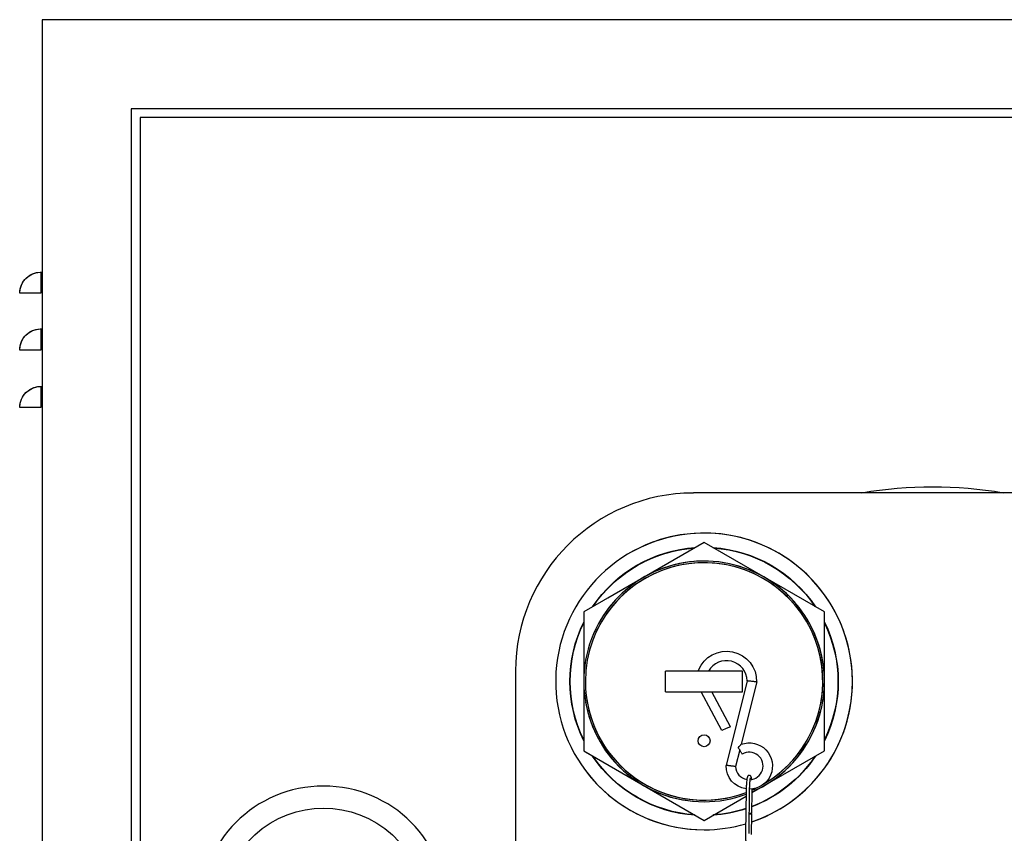
# Model space of a CAD drawing. Units: inches. Extents: x 15776 to 21580, y 34628 to 40289.
# Drawn here: x 15776 to 18906, y 37702 to 40289 of the extents above; entities that cross this region are included whole.
import ezdxf

# ---------------------------------------------------------------- set-up
doc = ezdxf.new("R2010")
doc.units = ezdxf.units.IN
doc.header["$MEASUREMENT"] = 0
doc.layers.add('freecads.com', color=7, linetype='Continuous')

msp = doc.modelspace()

# ---------------------------------------------------------------- linework, layer by layer
at = {"layer": 'freecads.com', "extrusion": (0, 1, 0)}
for p, q in [((21508.9, 40289), (15847.4, 40289)), ((15847.4, 40289), (15847.4, 34627.5)), ((16130.5, 40005.9), (16130.5, 34910.6)), ((21225.8, 40005.9), (16130.5, 40005.9)), ((16158.8, 39977.6), (16158.8, 34938.9)), ((21169.2, 39977.6), (16158.8, 39977.6)), ((15843, 39486.1), (15843, 39419)), ((15846.4, 39471.7), (15847.4, 39485.9)), ((15843, 39419), (15775.9, 39419)), ((15843, 39305.6), (15843, 39238.6)), ((15846.4, 39291.3), (15847.4, 39305.5)), ((15843, 39238.6), (15775.9, 39238.6)), ((15843, 39122.9), (15843, 39055.8)), ((15846.4, 39108.5), (15847.4, 39122.8)), ((15843, 39055.8), (15775.9, 39055.8)), ((19437.7, 38784), (17918.5, 38784)), ((17951.6, 38626.6), (17645.2, 38449.8)), ((18334.2, 38405.7), (17951.6, 38626.6)), ((18334.2, 37963.9), (18334.2, 38405.7)), ((18074.2, 38217.8), (17828.9, 38217.8)), ((17828.9, 38151.8), (17828.9, 38217.8)), ((18074.2, 38151.8), (18074.2, 38217.8)), ((18088.9, 38186.6), (18021.6, 37917.7)), ((18118.8, 38183), (18069.2, 37984.8)), ((17828.9, 38151.8), (18074.2, 38151.8)), ((18007.8, 38029), (17942.6, 38151.8)), ((18035.3, 38040.9), (17976.5, 38151.8)), ((18021.5, 38034.9), (18007.8, 38029)), ((18035.3, 38040.9), (18021.5, 38034.9)), ((17574.1, 37960.9), (17951.6, 37743)), ((18064.8, 37967.2), (18051.5, 37914)), ((18104.2, 37831.1), (18334.2, 37963.9)), ((18097.9, 37885.4), (18097.2, 37885.8)), ((17951.6, 37743), (18085.2, 37820.1)), ((18085.4, 37839.1), (18083.6, 37701.8)), ((18095.3, 37839), (18093.4, 37701.7)), ((18103.3, 37764.7), (18104.3, 37834.9)), ((18102.4, 37697.6), (18103.3, 37762.7))]:
    msp.add_line(p, q, dxfattribs=at)
at = {"layer": 'freecads.com', "ltscale": 0.05, "extrusion": (0, 1, 0)}
for p, q in [((19437.7, 38784), (17918.5, 38784)), ((17951.6, 38626.6), (17568.9, 38405.7)), ((18334.2, 38405.7), (17951.6, 38626.6)), ((17568.9, 38405.7), (17568.9, 37963.9)), ((18334.2, 37963.9), (18334.2, 38405.7)), ((17352.4, 38217.8), (17352.4, 37211.5)), ((18074.2, 38217.8), (17828.9, 38217.8)), ((17828.9, 38151.8), (17828.9, 38217.8)), ((18074.2, 38151.8), (18074.2, 38217.8)), ((18088.9, 38186.6), (18021.6, 37917.7)), ((18118.8, 38183), (18069.2, 37984.8)), ((17828.9, 38151.8), (18074.2, 38151.8)), ((18007.8, 38029), (17942.6, 38151.8)), ((18035.3, 38040.9), (17976.5, 38151.8)), ((18021.5, 38034.9), (18007.8, 38029)), ((18035.3, 38040.9), (18021.5, 38034.9)), ((17568.9, 37963.9), (17951.6, 37743)), ((18064.8, 37967.2), (18051.5, 37914)), ((18104.2, 37831.1), (18334.2, 37963.9)), ((18097.9, 37885.4), (18097.2, 37885.8)), ((17951.6, 37743), (18085.2, 37820.1)), ((18085.4, 37839.1), (18083.6, 37701.8)), ((18095.3, 37839), (18093.4, 37701.7)), ((18103.3, 37764.7), (18104.3, 37834.9)), ((18102.4, 37697.6), (18103.3, 37762.7))]:
    msp.add_line(p, q, dxfattribs=at)
at = {"layer": 'freecads.com'}
msp.add_circle((17951.6, 37996.1), 18.9, dxfattribs=at)
at = {"layer": 'freecads.com', "ltscale": 0.05}
msp.add_circle((17951.6, 37996.1), 18.9, dxfattribs=at)
at = {"layer": 'freecads.com', "extrusion": (0, 0, -1)}
msp.add_circle((-16741.9, 37458.2), 393.9, dxfattribs=at)
for centre, radius, start, end in [((-15843, 39419), 67.1, 360, 93.7792), ((-15843, 39419), 67.1, 0, 90), ((-15843, 39238.6), 67.1, 0, 93.7792), ((-15843, 39238.6), 67.1, 0, 90), ((-15843, 39055.8), 67.1, 0, 93.7792), ((-15843, 39055.8), 67.1, 0, 90), ((-17951.6, 38184.8), 425.5, 48.4264, 85.9539), ((-17951.6, 38184.8), 426.5, 48.7362, 86.2169), ((-17951.6, 38184.8), 426.5, 93.7831, 146.2169), ((-17951.6, 38184.8), 425.5, 94.0461, 145.9539), ((-17951.6, 38184.8), 426.5, 153.7831, 206.2169), ((-17951.6, 38184.8), 425.5, 154.0461, 205.9539), ((-18022.9, 38184.8), 95.9, 22.1738, 181.1006), ((-17997.8, 38194.7), 68.9, 19.6418, 22.4557), ((-18095.2, 37915.9), 73.7, 69.3042, 269.9261), ((-17951.6, 38184.8), 426.5, 273.7831, 326.2169), ((-17951.6, 38184.8), 425.5, 274.0461, 325.9539), ((-17951.6, 38184.8), 426.5, 213.7831, 249.1129), ((-17951.6, 38184.8), 425.5, 214.0461, 249.0617), ((-18095.2, 37915.9), 73.7, 277.5704, 1.4345), ((-16741.9, 37458.2), 324.1, 322.5652, 217.4348), ((-17951.6, 38184.8), 426.5, 251.8213, 266.2169), ((-17951.6, 38184.8), 425.5, 251.777, 265.9539)]:
    msp.add_arc(centre, radius, start, end, dxfattribs=at)
at = {"layer": 'freecads.com'}
for centre, radius, start, end in [((15843, 39419), 52.8, 86.2208, 90), ((15843, 39238.6), 52.8, 86.2208, 90), ((15843, 39055.8), 52.8, 86.2208, 90), ((17918.5, 38217.8), 566.1, 90, 94.2902), ((18678.1, 37458.2), 1344.6, 80.3893, 99.6107), ((17951.6, 38184.8), 471.8, 288.7171, 119.199), ((17951.6, 38184.8), 382.6, 293.5234, 151.2241), ((17951.6, 38184.8), 377.4, 300.2928, 155.5196), ((18022.9, 38184.8), 66, 1.6022, 149.9589), ((17951.6, 38184.8), 377.4, 185.5558, 290.7599), ((17951.6, 38184.8), 382.6, 189.8513, 270), ((18095.2, 37915.9), 43.8, 272.6599, 120.6843), ((18095.2, 37915.9), 43.8, 182.4099, 259.7626), ((17951.6, 38184.8), 471.8, 216.8699, 270), ((17951.6, 38184.8), 377.4, 293.8764, 295.9263), ((17951.6, 38184.8), 382.6, 270, 290.4528), ((17951.6, 38184.8), 471.8, 270, 286.2989)]:
    msp.add_arc(centre, radius, start, end, dxfattribs=at)
at = {"layer": 'freecads.com', "ltscale": 0.05}
for centre, radius, start, end in [((17918.5, 38217.8), 566.1, 90, 180), ((18678.1, 37458.2), 1344.6, 80.3893, 99.6107), ((17951.6, 38184.8), 471.8, 288.7171, 270), ((17951.6, 38184.8), 382.6, 293.5234, 270), ((17951.6, 38184.8), 377.4, 300.2928, 180), ((18022.9, 38184.8), 66, 1.6022, 149.9589), ((17951.6, 38184.8), 377.4, 180, 290.7599), ((18095.2, 37915.9), 43.8, 272.6599, 120.6843), ((18095.2, 37915.9), 43.8, 182.4099, 259.7626), ((17951.6, 38184.8), 377.4, 293.8764, 295.9263), ((17951.6, 38184.8), 382.6, 270, 290.4528), ((17951.6, 38184.8), 471.8, 270, 286.2989)]:
    msp.add_arc(centre, radius, start, end, dxfattribs=at)
at = {"layer": 'freecads.com', "ltscale": 0.05, "extrusion": (0, 0, -1)}
for centre, radius, start, end in [((-17951.6, 38184.8), 426.5, 33.7831, 86.2169), ((-17951.6, 38184.8), 425.5, 34.0461, 85.9539), ((-17951.6, 38184.8), 426.5, 93.7831, 146.2169), ((-17951.6, 38184.8), 425.5, 94.0461, 145.9539), ((-17951.6, 38184.8), 426.5, 333.7831, 26.2169), ((-17951.6, 38184.8), 425.5, 334.0461, 25.9539), ((-17951.6, 38184.8), 426.5, 153.7831, 206.2169), ((-17951.6, 38184.8), 425.5, 154.0461, 205.9539), ((-18022.9, 38184.8), 95.9, 22.1738, 181.1006), ((-17997.8, 38194.7), 68.9, 19.6418, 22.4557), ((-18095.2, 37915.9), 73.7, 69.3042, 269.9261), ((-17951.6, 38184.8), 426.5, 273.7831, 326.2169), ((-17951.6, 38184.8), 425.5, 274.0461, 325.9539), ((-17951.6, 38184.8), 426.5, 213.7831, 249.1129), ((-17951.6, 38184.8), 425.5, 214.0461, 249.0617), ((-18095.2, 37915.9), 73.7, 277.5704, 1.4345), ((-17951.6, 38184.8), 426.5, 251.8213, 266.2169), ((-17951.6, 38184.8), 425.5, 251.777, 265.9539)]:
    msp.add_arc(centre, radius, start, end, dxfattribs=at)
at = {"layer": 'freecads.com'}
for centre, major_axis, start_param, end_param in [((18098.4, 37764.8), (-4.91, 0.07), -1.475701, -0.549336), ((18098.4, 37764.8), (4.91, -0.07), -2.592257, 1.665892), ((18098.4, 37762.8), (-4.91, 0.07), -1.475701, -0.549336), ((18098.4, 37762.8), (4.91, -0.07), 0, 1.665892)]:
    msp.add_ellipse(centre, major_axis=major_axis, ratio=0.041774, start_param=start_param, end_param=end_param, dxfattribs=at)
at = {"layer": 'freecads.com', "ltscale": 0.05}
for centre, major_axis, start_param, end_param in [((18098.4, 37764.8), (-4.91, 0.07), -1.475701, -0.549336), ((18098.4, 37764.8), (4.91, -0.07), -2.592257, 1.665892), ((18098.4, 37762.8), (-4.91, 0.07), -1.475701, -0.549336), ((18098.4, 37762.8), (4.91, -0.07), 0, 1.665892)]:
    msp.add_ellipse(centre, major_axis=major_axis, ratio=0.041774, start_param=start_param, end_param=end_param, dxfattribs=at)
at = {"layer": 'freecads.com'}
for points, knots in [([(18103.8, 38184.8), (18103.6, 38184.8), (18103.3, 38184.9), (18101.1, 38185.1), (18099.2, 38185.4), (18095.7, 38185.8), (18094.1, 38186), (18091.5, 38186.3), (18090.5, 38186.5), (18089.2, 38186.6), (18088.9, 38186.6), (18088.9, 38186.6)], [-19.453629, -19.453629, -19.453629, -19.453629, -19.370797, -19.370797, -18.74473, -18.74473, -18.121473, -18.121473, -17.502253, -17.502253, -16.942496, -16.942496, -16.942496, -16.942496]), ([(18118.8, 38183), (18118.8, 38183), (18118.8, 38183), (18118.8, 38183), (18118.4, 38183), (18116.9, 38183.2), (18115.8, 38183.3), (18113, 38183.7), (18111.4, 38183.9), (18109.6, 38184.1), (18108.5, 38184.2), (18107.5, 38184.4), (18105.5, 38184.6), (18104.7, 38184.7), (18103.8, 38184.8)], [-11.921908, -11.921908, -11.921908, -11.921908, -11.904853, -11.904853, -11.285163, -11.285163, -10.663738, -10.663738, -10.039861, -10.039861, -10.039861, -9.685499, -9.685499, -9.413768, -9.413768, -9.413768, -9.413768]), ([(18060.6, 37974.2), (18062.4, 37976.7), (18064, 37978.7), (18066.5, 37981.7), (18067.4, 37982.7), (18068.5, 37984), (18068.8, 37984.4), (18069.1, 37984.7), (18069.2, 37984.8), (18069.2, 37984.8)], [0.072423, 0.072423, 0.072423, 0.072423, 1.117012, 1.117012, 2.037719, 2.037719, 2.69205, 2.69205, 3.041152, 3.041152, 3.041152, 3.041152]), ([(18065.3, 37966.3), (18065.1, 37966.6), (18065, 37966.8), (18063.8, 37968.8), (18062.9, 37970.4), (18061.5, 37972.7), (18061, 37973.5), (18060.6, 37974.2)], [-19.362226, -19.362226, -19.362226, -19.362226, -19.27113, -19.27113, -18.65272, -18.65272, -18.311639, -18.311639, -18.311639, -18.311639]), ([(18072.9, 37953.5), (18072.9, 37953.5), (18072.9, 37953.5), (18072.9, 37953.5), (18072.7, 37953.9), (18071.9, 37955.2), (18071.4, 37956.1), (18070, 37958.4), (18069.1, 37959.8), (18068.2, 37961.3), (18067.7, 37962.2), (18067.1, 37963.2), (18066.1, 37964.9), (18065.7, 37965.6), (18065.3, 37966.3)], [-11.859534, -11.859534, -11.859534, -11.859534, -11.849826, -11.849826, -11.227664, -11.227664, -10.611609, -10.611609, -9.998383, -9.998383, -9.998383, -9.635636, -9.635636, -9.363843, -9.363843, -9.363843, -9.363843]), ([(18036.5, 37915.9), (18036.3, 37915.9), (18036, 37915.9), (18033.8, 37916.2), (18031.9, 37916.4), (18028.4, 37916.9), (18026.8, 37917.1), (18024.2, 37917.4), (18023.1, 37917.5), (18021.9, 37917.7), (18021.6, 37917.7), (18021.6, 37917.7)], [-19.453629, -19.453629, -19.453629, -19.453629, -19.370797, -19.370797, -18.74473, -18.74473, -18.121473, -18.121473, -17.502253, -17.502253, -16.942496, -16.942496, -16.942496, -16.942496]), ([(18051.5, 37914), (18051.5, 37914), (18051.5, 37914), (18051.4, 37914), (18051, 37914.1), (18049.5, 37914.3), (18048.4, 37914.4), (18045.7, 37914.7), (18044, 37914.9), (18042.2, 37915.2), (18041.2, 37915.3), (18040.1, 37915.4), (18038.2, 37915.7), (18037.4, 37915.8), (18036.5, 37915.9)], [-11.921908, -11.921908, -11.921908, -11.921908, -11.904853, -11.904853, -11.285163, -11.285163, -10.663738, -10.663738, -10.039861, -10.039861, -10.039861, -9.685499, -9.685499, -9.413768, -9.413768, -9.413768, -9.413768]), ([(18097.2, 37885.8), (18096.5, 37886), (18095.7, 37886.2), (18094.2, 37886.2), (18093.5, 37886.1), (18092.2, 37885.6), (18091.8, 37885.2), (18090.8, 37884.4), (18090.5, 37884), (18089.7, 37882.8), (18089.4, 37882.1), (18088.5, 37879.5), (18088.1, 37877.4), (18087.3, 37872), (18086.9, 37868.7), (18086.3, 37861.3), (18086, 37857.1), (18085.6, 37848.4), (18085.5, 37843.8), (18085.4, 37839.1)], [6.240282, 6.240282, 6.240282, 6.240282, 6.284204, 6.284204, 6.322841, 6.322841, 6.366427, 6.366427, 6.427046, 6.427046, 6.55592, 6.55592, 6.870079, 6.870079, 7.184238, 7.184238, 7.498398, 7.498398, 7.811079, 7.811079, 7.811079, 7.811079]), ([(18098.5, 37878.3), (18098.5, 37878.3), (18098.5, 37878.3), (18098.5, 37878.3), (18098.4, 37878), (18098.1, 37876.8), (18097.8, 37875.6), (18097.2, 37872), (18096.9, 37869.4), (18096.3, 37863.1), (18096, 37859.3), (18095.6, 37851.1), (18095.4, 37846.6), (18095.3, 37841.1), (18095.3, 37840), (18095.3, 37839)], [6.48212, 6.48212, 6.48212, 6.48212, 6.490413, 6.490413, 6.615527, 6.615527, 6.831325, 6.831325, 7.116734, 7.116734, 7.425324, 7.425324, 7.739483, 7.739483, 7.811079, 7.811079, 7.811079, 7.811079]), ([(18102.9, 37872.8), (18102.6, 37875.4), (18102.3, 37877.6), (18101.6, 37880.4), (18101.4, 37881.3), (18100.7, 37882.6), (18100.5, 37883.1), (18099.8, 37884), (18099.6, 37884.3), (18098.9, 37884.9), (18098.4, 37885.2), (18097.9, 37885.4)], [5.6403059, 5.6403059, 5.6403059, 5.6403059, 5.926123, 5.926123, 6.0832026, 6.0832026, 6.1617424, 6.1617424, 6.2010124, 6.2010124, 6.2402823, 6.2402823, 6.2402823, 6.2402823]), ([(18083.6, 37701.8), (18083.5, 37697.2), (18083.5, 37692.5), (18083.6, 37683.4), (18083.8, 37679.1), (18084.2, 37671.3), (18084.5, 37667.7), (18085.1, 37661.7), (18085.5, 37659.3), (18086.2, 37656.3), (18086.5, 37655.5), (18087.1, 37654.1), (18087.4, 37653.6), (18088, 37652.8), (18088.3, 37652.5), (18089, 37651.8), (18089.4, 37651.5), (18090, 37651.3)], [1.527893, 1.527893, 1.527893, 1.527893, 1.842053, 1.842053, 2.156212, 2.156212, 2.470371, 2.470371, 2.78453, 2.78453, 2.94161, 2.94161, 3.02015, 3.02015, 3.05942, 3.05942, 3.09869, 3.09869, 3.09869, 3.09869])]:
    msp.add_open_spline(points, degree=3, knots=knots, dxfattribs=at)
at = {"layer": 'freecads.com', "ltscale": 0.05}
for points, knots in [([(18103.8, 38184.8), (18103.6, 38184.8), (18103.3, 38184.9), (18101.1, 38185.1), (18099.2, 38185.4), (18095.7, 38185.8), (18094.1, 38186), (18091.5, 38186.3), (18090.5, 38186.5), (18089.2, 38186.6), (18088.9, 38186.6), (18088.9, 38186.6)], [-19.453629, -19.453629, -19.453629, -19.453629, -19.370797, -19.370797, -18.74473, -18.74473, -18.121473, -18.121473, -17.502253, -17.502253, -16.942496, -16.942496, -16.942496, -16.942496]), ([(18118.8, 38183), (18118.8, 38183), (18118.8, 38183), (18118.8, 38183), (18118.4, 38183), (18116.9, 38183.2), (18115.8, 38183.3), (18113, 38183.7), (18111.4, 38183.9), (18109.6, 38184.1), (18108.5, 38184.2), (18107.5, 38184.4), (18105.5, 38184.6), (18104.7, 38184.7), (18103.8, 38184.8)], [-11.921908, -11.921908, -11.921908, -11.921908, -11.904853, -11.904853, -11.285163, -11.285163, -10.663738, -10.663738, -10.039861, -10.039861, -10.039861, -9.685499, -9.685499, -9.413768, -9.413768, -9.413768, -9.413768]), ([(18060.6, 37974.2), (18062.4, 37976.7), (18064, 37978.7), (18066.5, 37981.7), (18067.4, 37982.7), (18068.5, 37984), (18068.8, 37984.4), (18069.1, 37984.7), (18069.2, 37984.8), (18069.2, 37984.8)], [0.072423, 0.072423, 0.072423, 0.072423, 1.117012, 1.117012, 2.037719, 2.037719, 2.69205, 2.69205, 3.041152, 3.041152, 3.041152, 3.041152]), ([(18065.3, 37966.3), (18065.1, 37966.6), (18065, 37966.8), (18063.8, 37968.8), (18062.9, 37970.4), (18061.5, 37972.7), (18061, 37973.5), (18060.6, 37974.2)], [-19.362226, -19.362226, -19.362226, -19.362226, -19.27113, -19.27113, -18.65272, -18.65272, -18.311639, -18.311639, -18.311639, -18.311639]), ([(18072.9, 37953.5), (18072.9, 37953.5), (18072.9, 37953.5), (18072.9, 37953.5), (18072.7, 37953.9), (18071.9, 37955.2), (18071.4, 37956.1), (18070, 37958.4), (18069.1, 37959.8), (18068.2, 37961.3), (18067.7, 37962.2), (18067.1, 37963.2), (18066.1, 37964.9), (18065.7, 37965.6), (18065.3, 37966.3)], [-11.859534, -11.859534, -11.859534, -11.859534, -11.849826, -11.849826, -11.227664, -11.227664, -10.611609, -10.611609, -9.998383, -9.998383, -9.998383, -9.635636, -9.635636, -9.363843, -9.363843, -9.363843, -9.363843]), ([(18036.5, 37915.9), (18036.3, 37915.9), (18036, 37915.9), (18033.8, 37916.2), (18031.9, 37916.4), (18028.4, 37916.9), (18026.8, 37917.1), (18024.2, 37917.4), (18023.1, 37917.5), (18021.9, 37917.7), (18021.6, 37917.7), (18021.6, 37917.7)], [-19.453629, -19.453629, -19.453629, -19.453629, -19.370797, -19.370797, -18.74473, -18.74473, -18.121473, -18.121473, -17.502253, -17.502253, -16.942496, -16.942496, -16.942496, -16.942496]), ([(18051.5, 37914), (18051.5, 37914), (18051.5, 37914), (18051.4, 37914), (18051, 37914.1), (18049.5, 37914.3), (18048.4, 37914.4), (18045.7, 37914.7), (18044, 37914.9), (18042.2, 37915.2), (18041.2, 37915.3), (18040.1, 37915.4), (18038.2, 37915.7), (18037.4, 37915.8), (18036.5, 37915.9)], [-11.921908, -11.921908, -11.921908, -11.921908, -11.904853, -11.904853, -11.285163, -11.285163, -10.663738, -10.663738, -10.039861, -10.039861, -10.039861, -9.685499, -9.685499, -9.413768, -9.413768, -9.413768, -9.413768]), ([(18097.2, 37885.8), (18096.5, 37886), (18095.7, 37886.2), (18094.2, 37886.2), (18093.5, 37886.1), (18092.2, 37885.6), (18091.8, 37885.2), (18090.8, 37884.4), (18090.5, 37884), (18089.7, 37882.8), (18089.4, 37882.1), (18088.5, 37879.5), (18088.1, 37877.4), (18087.3, 37872), (18086.9, 37868.7), (18086.3, 37861.3), (18086, 37857.1), (18085.6, 37848.4), (18085.5, 37843.8), (18085.4, 37839.1)], [6.240282, 6.240282, 6.240282, 6.240282, 6.284204, 6.284204, 6.322841, 6.322841, 6.366427, 6.366427, 6.427046, 6.427046, 6.55592, 6.55592, 6.870079, 6.870079, 7.184238, 7.184238, 7.498398, 7.498398, 7.811079, 7.811079, 7.811079, 7.811079]), ([(18098.5, 37878.3), (18098.5, 37878.3), (18098.5, 37878.3), (18098.5, 37878.3), (18098.4, 37878), (18098.1, 37876.8), (18097.8, 37875.6), (18097.2, 37872), (18096.9, 37869.4), (18096.3, 37863.1), (18096, 37859.3), (18095.6, 37851.1), (18095.4, 37846.6), (18095.3, 37841.1), (18095.3, 37840), (18095.3, 37839)], [6.48212, 6.48212, 6.48212, 6.48212, 6.490413, 6.490413, 6.615527, 6.615527, 6.831325, 6.831325, 7.116734, 7.116734, 7.425324, 7.425324, 7.739483, 7.739483, 7.811079, 7.811079, 7.811079, 7.811079]), ([(18102.9, 37872.8), (18102.6, 37875.4), (18102.3, 37877.6), (18101.6, 37880.4), (18101.4, 37881.3), (18100.7, 37882.6), (18100.5, 37883.1), (18099.8, 37884), (18099.6, 37884.3), (18098.9, 37884.9), (18098.4, 37885.2), (18097.9, 37885.4)], [5.6403059, 5.6403059, 5.6403059, 5.6403059, 5.926123, 5.926123, 6.0832026, 6.0832026, 6.1617424, 6.1617424, 6.2010124, 6.2010124, 6.2402823, 6.2402823, 6.2402823, 6.2402823]), ([(18083.6, 37701.8), (18083.5, 37697.2), (18083.5, 37692.5), (18083.6, 37683.4), (18083.8, 37679.1), (18084.2, 37671.3), (18084.5, 37667.7), (18085.1, 37661.7), (18085.5, 37659.3), (18086.2, 37656.3), (18086.5, 37655.5), (18087.1, 37654.1), (18087.4, 37653.6), (18088, 37652.8), (18088.3, 37652.5), (18089, 37651.8), (18089.4, 37651.5), (18090, 37651.3)], [1.527893, 1.527893, 1.527893, 1.527893, 1.842053, 1.842053, 2.156212, 2.156212, 2.470371, 2.470371, 2.78453, 2.78453, 2.94161, 2.94161, 3.02015, 3.02015, 3.05942, 3.05942, 3.09869, 3.09869, 3.09869, 3.09869])]:
    msp.add_open_spline(points, degree=3, knots=knots, dxfattribs=at)
at = {"layer": 'freecads.com'}
msp.add_open_spline([(18104.3, 37834.9), (18104.3, 37837.5), (18104.3, 37840.1), (18104.3, 37842.8)], degree=3, dxfattribs=at)
at = {"layer": 'freecads.com', "ltscale": 0.05}
msp.add_open_spline([(18104.3, 37834.9), (18104.3, 37837.5), (18104.3, 37840.1), (18104.3, 37842.8)], degree=3, dxfattribs=at)

doc.saveas('drawing.dxf')
